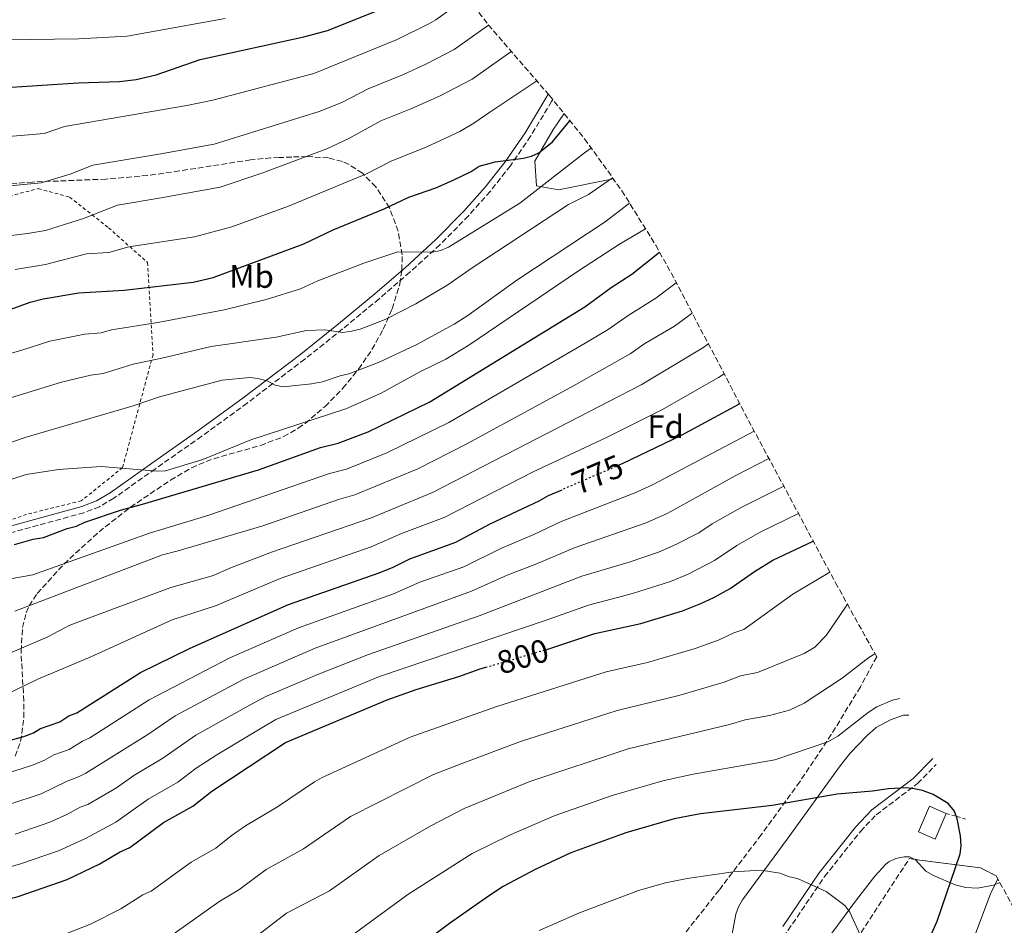
# Model space of a CAD drawing. Units: metres. Extents: x 623793 to 626123, y 4768882 to 4771211.
# Drawn here: x 625519 to 625821, y 4769358 to 4769636 of the extents above; entities that cross this region are included whole.
import ezdxf
from ezdxf.enums import TextEntityAlignment as Align

# ---------------------------------------------------------------- set-up
doc = ezdxf.new("R2010")
doc.units = ezdxf.units.M
doc.header["$MEASUREMENT"] = 0
for name, pattern in [('DGN Style 2', [1.7399219301090239, 1.043953158065414, -0.6959687720436097]), ('DGN Style 3', [2.435890702152634, 1.739921930109024, -0.6959687720436097]), ('DGN Style 5', [1.217945351076317, 0.5219765790327072, -0.6959687720436097])]:
    doc.linetypes.add(name, pattern=pattern)
for name, color, linetype, lineweight in [('Camino', 7, 'DGN Style 3', 0), ('Cota de curva de nivel directora', 7, 'Continuous', 0), ('Curva de nivel directora', 30, 'Continuous', 30), ('Curva de nivel directora no vista', 30, 'DGN Style 5', 30), ('Curva de nivel intermedia', 30, 'Continuous', 0), ('Edificio', 1, 'Continuous', 13), ('Etiqueta de uso rústico', 92, 'Continuous', 0), ('Etiqueta de zona arbolada', 92, 'Continuous', 0), ('Línea de cambio de uso (parcela vista)', 92, 'Continuous', 0), ('Margen derecho', 7, 'Continuous', 0), ('Tela metálica o alambrada', 7, 'DGN Style 2', 0), ('Zona arbolada', 92, 'DGN Style 3', 0)]:
    doc.layers.add(name, color=color, linetype=linetype, lineweight=lineweight)
doc.styles.add('Style-Arial', font='arial.ttf')

msp = doc.modelspace()

# ---------------------------------------------------------------- linework, layer by layer
at = {"layer": 'Camino', "color": 7, "linetype": 'DGN Style 3', "lineweight": 0}
for points in [[(625682.6858079432, 4769611.131001844, 721.2495000000056), (625682.3699999995, 4769610.560000001, 721.3399999999965), (625675.8999999987, 4769599.880000001, 723.0200000000042), (625669.7299999995, 4769590.830000001, 724.4499999999972), (625663.519999998, 4769582.960000001, 725.7400000000054), (625656.8900000007, 4769575.490000002, 727.0000000000001), (625648.1199999999, 4769566.619999999, 728.570000000007), (625638.9299999988, 4769558.17, 730.1399999999995), (625629.4800000007, 4769550.020000001, 731.7200000000012), (625618.3000000003, 4769540.78, 733.6399999999995), (625606.6900000008, 4769531.510000002, 735.979999999996), (625589.0500000007, 4769518.060000002, 739.9100000000036), (625575.100000001, 4769507.880000001, 742.8000000000029), (625560.9099999998, 4769497.880000001, 745.0899999999965), (625548.1499999993, 4769488.850000001, 746.4400000000023), (625543.7500000002, 4769486.26, 746.8200000000071), (625539.0100000016, 4769484.410000003, 747.1900000000023), (625520.300000001, 4769479.270000001, 748.6399999999995), (625509.7100000007, 4769476.380000001, 749.6499999999944)], [(625741.1200000013, 4769340.32, 835.1600000000036), (625748.8399999995, 4769348.480000001, 833.25), (625754.8699999999, 4769356.330000001, 831.7200000000014), (625766.0399999992, 4769372.78, 828.75), (625777.0300000017, 4769386.670000002, 826.3000000000029), (625781.8799999976, 4769391.75, 825.4799999999959), (625794.550000001, 4769401.359999999, 823.979999999996), (625800.2240105487, 4769407.176183936, 823.0429000000005)]]:
    msp.add_polyline3d(points, dxfattribs=at)
at = {"layer": 'Curva de nivel directora', "color": 30, "linetype": 'Continuous', "lineweight": 30, "flags": 128}
for points, elevation in [([(625499.4299999989, 4769613.779999999), (625537.2399999994, 4769616.220000001), (625549.9100000005, 4769616.700000001), (625555.0299999992, 4769617.240000002), (625561.1699999992, 4769618.680000002), (625574.6499999994, 4769623.439999999), (625606.4000000001, 4769630.369999999), (625613.6399999999, 4769632.289999999), (625630.8399999996, 4769639.2)], 700.0000000000002), ([(625516.4000000006, 4769546.720000002), (625522.5400000007, 4769548.960000002), (625526.4500000001, 4769549.990000002), (625537.4600000005, 4769551.830000001), (625551.2999999986, 4769552.640000001), (625572.4700000002, 4769555.140000002), (625578.57, 4769556.550000002), (625606.369999999, 4769566.930000001), (625615.3599999989, 4769571.180000002), (625631.0599999987, 4769577.59), (625638.6200000005, 4769581.190000001), (625646.8199999991, 4769584.100000001), (625652.1499999999, 4769586.410000003), (625657.6699999986, 4769589.080000001), (625660.1099999994, 4769590.699999999), (625665.0499999991, 4769592.02), (625673.7100000004, 4769593.190000001), (625676.2199999985, 4769593.760000001), (625678.4800000003, 4769594.82), (625682.5899999986, 4769598.210000002), (625687.9667177218, 4769604.642654857)], 725.0000000000001), ([(625517.7100000004, 4769474.670000001), (625523.4300000003, 4769476.330000001), (625526.5799999996, 4769476.780000002), (625533.8300000007, 4769479.590000001), (625536.7000000007, 4769480.29), (625539.2699999987, 4769481.500000002), (625550.1999999988, 4769485.200000001), (625556.9400000002, 4769487.04), (625592.4900000007, 4769497.57), (625611.55, 4769504.390000002), (625616.9700000003, 4769505.76), (625626.119999999, 4769509.190000001), (625644.9900000006, 4769518.390000001), (625692.5700000009, 4769547.600000001), (625700.6199999999, 4769553.53), (625706.999999999, 4769557.54), (625715.4571003568, 4769564.32242702)], 750.0000000000001), ([(625740.0486816681, 4769517.858994688), (625739.6900000008, 4769517.640000002), (625722.0599999997, 4769508.08), (625703.9599999991, 4769499.369999999), (625703.2100000003, 4769499.050000002)], 775.0000000000005), ([(625515.3999999993, 4769414.360000002), (625520.6200000006, 4769415.760000001), (625523.5199999998, 4769416.910000001), (625525.6699999999, 4769418.189999999), (625531.5899999987, 4769420.28), (625534.3800000004, 4769422.09), (625536.7999999989, 4769423.060000001), (625556.3299999998, 4769435.380000001), (625571.6099999996, 4769442.890000001), (625601.7499999988, 4769456.230000001), (625629.5499999999, 4769465.990000002), (625633.8199999991, 4769467.67), (625638.949999999, 4769470.29), (625653.0399999995, 4769475.340000002), (625663.489999999, 4769481.029999999), (625678.5199999984, 4769488.039999999), (625681.3899999983, 4769489.680000001), (625685.5599999991, 4769491.470000001)], 775.0000000000001), ([(625680.5599999991, 4769442.390000001), (625681.5299999992, 4769442.67), (625695.6399999998, 4769447.350000001), (625709.7300000006, 4769450.390000002), (625722.5099999988, 4769454.310000001), (625728.0900000001, 4769456.539999999), (625732.109999999, 4769458.36), (625737.1099999992, 4769461.210000001), (625744.5599999991, 4769466.410000003), (625750.1499999993, 4769469.880000001), (625762.5776790791, 4769475.656245207)], 800.0000000000005), ([(625549.8799999993, 4769380.320000002), (625553.109999999, 4769381.75), (625563.4099999988, 4769389.380000001), (625572.3299999994, 4769394.420000001), (625578.1799999988, 4769399.039999999), (625600.8300000001, 4769413.910000003), (625631.9399999994, 4769427.000000001), (625640.7999999997, 4769430.199999999), (625653.9, 4769434.130000001), (625660.1099999994, 4769436.4), (625662.1500000001, 4769436.99)], 800.0000000000005), ([(625792.1300000004, 4769340.220000003), (625800.5300000003, 4769359.09), (625807.5699999987, 4769379.800000001), (625807.8999999996, 4769382.279999999), (625807.6699999993, 4769385.300000002), (625806.7300000006, 4769390.540000001), (625805.8200000008, 4769392.860000002), (625803.9199999986, 4769395.240000002), (625799.2800000008, 4769397.930000001), (625796.0699999987, 4769399.220000003), (625793.5099999994, 4769399.7), (625791.0199999994, 4769399.980000002), (625785.6799999997, 4769399.670000002), (625780.6900000006, 4769398.960000001), (625769.9100000004, 4769398.12), (625750.0199999996, 4769394.630000001), (625727.9600000005, 4769392.080000001), (625719.8800000004, 4769390.529999999), (625705.1300000004, 4769386.220000003), (625688.2699999983, 4769380.04), (625677.3600000005, 4769374.960000002), (625667.51, 4769369.730000001), (625663.2999999991, 4769367.04), (625651.0199999989, 4769358.439999999), (625639.6799999998, 4769349.880000001)], 825.0000000000001), ([(625460.7000000001, 4769357.400000002), (625480.6600000003, 4769358.740000002), (625502.9800000006, 4769362.260000002), (625505.2999999986, 4769363.2), (625514.0400000003, 4769365.439999999), (625518.8100000002, 4769366.66), (625533.8399999995, 4769371.930000001), (625543.9, 4769376.66), (625549.8799999993, 4769380.320000002)], 800.0000000000001)]:
    msp.add_lwpolyline(points, dxfattribs=dict(at, elevation=elevation))
at = {"layer": 'Curva de nivel directora no vista', "color": 30, "linetype": 'DGN Style 5', "lineweight": 30, "flags": 128}
for points, elevation in [([(625703.2100000003, 4769499.050000002), (625685.5599999991, 4769491.470000001)], 775.0000000000005), ([(625662.1500000001, 4769436.99), (625680.5599999991, 4769442.390000001)], 800.0000000000005)]:
    msp.add_lwpolyline(points, dxfattribs=dict(at, elevation=elevation))
at = {"layer": 'Curva de nivel intermedia', "color": 30, "linetype": 'Continuous', "lineweight": 0, "flags": 128}
for points, elevation in [([(625656.5142329519, 4769642.590153305), (625646.8700000005, 4769635.590000001), (625644.7100000011, 4769634.34), (625635.0400000019, 4769629.52), (625609.5100000015, 4769619.169999998), (625578.5200000008, 4769610.9), (625570.5700000003, 4769609.32), (625533.0500000005, 4769602.829999999), (625526.8300000001, 4769600.689999998), (625503.7100000015, 4769598.8), (625500.3299999996, 4769598.449999998), (625486.4100000013, 4769597.009999999), (625475.7500000016, 4769594.630000001), (625468.4300000013, 4769592.480000001), (625466.0399999998, 4769591.460000001), (625451.8399999996, 4769582.289999999)], 705), ([(625515.1700000013, 4769629.42), (625537.4300000014, 4769629.779999999), (625552.2300000006, 4769630.609999998), (625582.3099999994, 4769635.99)], 695), ([(625663.028478505, 4769633.991643437), (625652.4400000004, 4769626.509999999)], 710.0000000000009), ([(625670.0238476861, 4769625.883069512), (625669.8300000002, 4769625.76), (625658.0000000016, 4769617.439999999), (625647.9900000002, 4769612.220000001), (625639.1900000003, 4769608.25), (625630.0000000015, 4769604.57), (625620.2000000002, 4769599.180000001), (625613.4500000001, 4769596.019999999), (625593.5400000013, 4769588.529999998), (625580.8099999997, 4769584.230000001), (625563.2300000021, 4769581.119999999), (625562.6800000002, 4769581.029999999), (625549.2900000013, 4769578.789999997), (625538.9100000011, 4769574.670000001), (625527.2100000001, 4769571), (625521.6500000011, 4769570.01), (625502.1400000001, 4769567.730000001)], 715.0000000000002), ([(625652.4400000004, 4769626.509999999), (625644.0099999993, 4769622.060000001), (625636.9500000007, 4769618.819999999), (625626.100000001, 4769614.430000001), (625618.020000001, 4769610.220000001), (625611.1000000008, 4769607.470000001), (625578.8899999995, 4769597.409999999), (625562.5500000004, 4769594.499999999), (625541.740000001, 4769591.039999999), (625534.8200000008, 4769588.289999999), (625525.88, 4769585.599999999), (625505.4500000004, 4769583.649999999)], 710.0000000000003), ([(625677.8339754393, 4769616.830080801), (625663.4500000009, 4769607.279999999), (625658.5600000004, 4769603.849999999), (625654.2100000007, 4769601.380000001), (625644.1500000001, 4769596.67), (625633.2200000001, 4769592.279999999), (625625.6299999994, 4769588.390000001), (625601.7199999997, 4769578.400000001), (625584.3700000002, 4769572.140000001), (625572.9400000018, 4769569.050000002), (625552.7800000005, 4769566.009999999), (625546.6000000001, 4769564.25), (625539.7600000005, 4769563.850000001), (625527.200000001, 4769560.550000001), (625517.8800000004, 4769558.98)], 720), ([(625694.5054655995, 4769596.267564298), (625692.4700000003, 4769594.760000001), (625672.6200000019, 4769579.329999999), (625650.7599999995, 4769565.910000001), (625648.4200000016, 4769564.859999998), (625645.8400000001, 4769564.3), (625635.2100000017, 4769564.409999999), (625624.8100000013, 4769560.96), (625610.6500000015, 4769555.49), (625605.41, 4769553.11), (625594.850000001, 4769549.779999999), (625582.03, 4769546.599999999), (625561.6000000006, 4769542.75), (625547.4000000004, 4769540.539999999), (625544.2500000009, 4769539.619999998), (625539.2599999999, 4769539.189999999), (625528.5199999998, 4769537.039999999), (625519.6200000015, 4769534.149999999), (625504.3700000008, 4769529.849999999)], 730), ([(625701.0481954634, 4769587.137195342), (625693.6600000017, 4769582.029999998), (625687.5300000005, 4769578.98), (625657.9700000003, 4769559.539999999), (625650.5600000008, 4769554.33), (625640.7800000019, 4769548.519999999), (625631.3300000014, 4769543.689999999), (625623.6400000001, 4769540.73), (625621.0300000017, 4769540.05), (625618.3600000007, 4769539.679999999), (625612.8200000019, 4769540.460000001), (625607.2699999998, 4769540.3), (625597.9400000002, 4769538.26), (625577.9500000008, 4769535.419999998), (625562.8299999998, 4769531.789999999), (625554.05, 4769530.01), (625544.8700000001, 4769527.159999999), (625541.0700000003, 4769526.560000001), (625532.1000000006, 4769524.42), (625508.4200000011, 4769517.239999999)], 735.0000000000001), ([(625706.287526092, 4769579.316949098), (625698.8200000004, 4769573.66), (625671.6800000009, 4769555.77), (625656.6900000018, 4769544.88), (625652.4600000005, 4769542.23), (625640.8399999999, 4769535.939999999), (625629.540000001, 4769530.630000001), (625620.2200000003, 4769526.980000001), (625617.5000000001, 4769526.399999999), (625612.110000001, 4769524.600000001), (625608.7200000003, 4769523.930000001), (625600.0400000011, 4769523.060000001), (625597.5800000002, 4769523.539999999), (625595.1700000007, 4769524.88), (625592.3200000008, 4769525.579999999), (625589.8300000008, 4769525.84), (625581.3600000017, 4769525.080000001), (625562.1500000004, 4769519.980000001), (625554.0400000011, 4769517.189999999), (625521.28, 4769507.619999999), (625510.7000000009, 4769504.05)], 740.0000000000001), ([(625711.1902575805, 4769571.432715529), (625703.2200000016, 4769566.77), (625690.6200000017, 4769558.630000001), (625657.0000000002, 4769535.789999999), (625649.9700000006, 4769531.519999998), (625642.180000001, 4769527.73), (625629.8600000007, 4769520.930000001), (625619.2400000013, 4769516.300000001), (625590.1399999993, 4769506.720000001), (625575.4400000006, 4769500.689999999), (625563.99, 4769497.21), (625561.490000001, 4769497.13), (625544.2900000013, 4769498.63), (625531.2199999999, 4769497.680000001), (625521.3300000015, 4769496.15), (625506.6300000006, 4769491.41)], 745), ([(625720.5940821948, 4769554.950975572), (625714.3000000013, 4769550.199999999), (625705.7800000008, 4769544.92), (625699.6699999998, 4769540.57), (625692.6800000004, 4769536.38), (625650.8899999993, 4769512.099999999), (625631.9000000014, 4769502.789999999), (625619.4800000006, 4769497.81), (625614.3100000005, 4769496.41), (625577.3000000004, 4769483.609999999), (625559.0900000003, 4769478.150000001), (625523.3400000009, 4769465.33), (625508.3200000004, 4769462.690000001)], 755), ([(625725.4992699868, 4769545.598784484), (625720.0800000015, 4769541.579999999), (625710.9500000008, 4769536.300000002), (625706.4500000014, 4769533.159999998), (625689.0300000004, 4769523.34), (625656.39, 4769505.500000001), (625641.3899999997, 4769497.87), (625622.0000000017, 4769489.850000001), (625617.0599999998, 4769488.439999999), (625593.8600000008, 4769480.34), (625567.8700000001, 4769472.720000001), (625563.0399999999, 4769471.529999998), (625517.810000001, 4769454.17)], 760.0000000000001), ([(625730.4298267963, 4769536.198225033), (625728.6800000003, 4769535.01), (625709.7700000006, 4769523.63), (625645.8700000013, 4769490.63), (625626.860000001, 4769482.78), (625596.4900000016, 4769472.300000002), (625583.6900000008, 4769467.359999999), (625578.6700000005, 4769465.12), (625565.6799999997, 4769461.499999999), (625534.670000001, 4769449.9), (625527.7199999996, 4769446.239999999), (625509.7399999998, 4769438.57)], 765.0000000000001), ([(625510.4500000007, 4769426.449999999), (625524.8600000008, 4769433.36), (625541.1200000017, 4769440.2), (625566.0799999997, 4769451.59), (625579.3600000013, 4769455.869999998), (625599.1200000002, 4769464.259999999), (625627.0399999998, 4769473.949999998), (625636.3899999997, 4769478.07), (625649.4499999997, 4769482.99), (625676.6699999998, 4769496.989999999), (625698.9800000014, 4769507.359999998), (625716.160000001, 4769515.98), (625733.5100000005, 4769525.900000001), (625735.2489342368, 4769527.010154042)], 770), ([(625514.6100000002, 4769404.210000001), (625523.2600000004, 4769406.989999999), (625526.9400000017, 4769408.55), (625529.7400000002, 4769410.140000001), (625534.4600000009, 4769411.8), (625538.52, 4769414.320000002), (625540.7999999998, 4769415.349999999), (625558.9900000021, 4769427.029999998), (625583.76, 4769439.88), (625604.7900000009, 4769449.119999998), (625633.8500000006, 4769459.539999999), (625641.9400000018, 4769463.060000001), (625655.410000001, 4769467.829999999), (625666.8399999995, 4769473.470000001), (625676.9200000003, 4769477.739999999), (625685.2800000019, 4769481.689999999), (625707.6699999997, 4769490.359999999), (625713.2500000009, 4769492.939999999), (625744.4910438994, 4769509.413452038)], 780), ([(625748.966379921, 4769501.060607951), (625738.6, 4769495.679999999), (625717.9600000003, 4769484.3)], 785.0000000000005), ([(625517.8899999993, 4769385.849999999), (625528.5500000011, 4769389.460000001), (625533.7800000014, 4769391.83), (625537.8800000007, 4769394.05), (625540.240000001, 4769394.880000002), (625548.9699999995, 4769400.050000002), (625554.2900000014, 4769403.82), (625563.2000000009, 4769409.079999999), (625573.3300000007, 4769416.149999999), (625590.4100000019, 4769425.66), (625594.7800000017, 4769428.039999999), (625610.8799999995, 4769434.909999999), (625626.270000001, 4769440.939999999), (625660.1600000008, 4769452.819999999), (625691.6299999999, 4769464.92), (625706.1000000006, 4769469.239999999), (625715.0900000003, 4769472.33), (625720.4000000011, 4769474.609999998), (625727.4800000022, 4769478.220000001), (625731.5999999995, 4769480.949999999), (625740.2500000017, 4769485.889999999), (625753.5300685131, 4769492.542861108)], 790.0000000000001), ([(625717.9600000003, 4769484.3), (625711.3799999999, 4769481.350000001), (625689.6100000015, 4769473.77), (625677.5500000005, 4769468.600000001), (625668.7599999995, 4769465.23), (625657.7900000014, 4769460.33), (625609.8600000002, 4769442.810000001), (625588.0300000014, 4769433.389999999), (625566.9600000004, 4769422.109999998), (625558.6299999999, 4769416.399999999), (625539.5800000017, 4769404.499999999), (625537.36, 4769403.349999999), (625533.8100000005, 4769402.099999999), (625525.9100000013, 4769398.23), (625515.9800000006, 4769394.949999998)], 785.0000000000001), ([(625758.0232533226, 4769484.156703736), (625746.3000000002, 4769478.48), (625739.160000001, 4769474.310000001), (625732.3000000013, 4769469.710000001), (625724.1800000009, 4769465.550000001), (625718.8000000007, 4769463.32), (625707.2000000002, 4769459.599999999), (625693.6399999993, 4769456.099999999), (625681.0100000005, 4769451.53), (625629.5700000002, 4769434.140000001), (625597.7900000003, 4769420.99), (625594.0500000007, 4769418.749999999), (625579.7100000001, 4769410.189999998), (625573.3799999999, 4769406.039999999)], 795), ([(625767.6507061925, 4769466.18786019), (625756.3000000004, 4769459.4), (625741.28, 4769448.579999999), (625738.1900000009, 4769447.599999998)], 805), ([(625773.0587083654, 4769456.319328301), (625772.4200000005, 4769455.48), (625766.5300000008, 4769446.699999999), (625763.0300000005, 4769443.13), (625759.7500000015, 4769441.220000002), (625745.4500000008, 4769435.439999999), (625740.2899999998, 4769434.350000001)], 810.0000000000005), ([(625738.1900000009, 4769447.599999998), (625733.7000000004, 4769445.380000001), (625726.3900000014, 4769442.71), (625711.7599999999, 4769438.420000001), (625699.0400000017, 4769435.56), (625665.2900000005, 4769424.909999999), (625639.0499999995, 4769415.539999999), (625611.8699999996, 4769403.08), (625609.6700000003, 4769401.909999999), (625598.3400000001, 4769394.180000001), (625588.520000001, 4769388.319999999), (625584.110000001, 4769385.34), (625579.4200000016, 4769381.56), (625571.8800000001, 4769377.21), (625559.6300000013, 4769368.359999998), (625557.0499999997, 4769367.220000001), (625550.2600000014, 4769362.909999999), (625541.0500000002, 4769358.180000001), (625525.0300000008, 4769351.930000001)], 805), ([(625781.4527729506, 4769441.167170017), (625779.6500000014, 4769439.989999999), (625771.4600000017, 4769433.609999998), (625759.7800000005, 4769425.949999998), (625755.2499999999, 4769423.850000001), (625749.1299999999, 4769422.220000001), (625741.6800000002, 4769420.880000001), (625736.9000000012, 4769419.429999998), (625705.8600000013, 4769411.989999999), (625675.6500000006, 4769401.949999999), (625655.5600000008, 4769393.659999999), (625645.3799999995, 4769388.41), (625629.4500000017, 4769379.269999999), (625614.2700000004, 4769368.449999998), (625601.1299999997, 4769361.579999999), (625593.5099999999, 4769355.769999998), (625588.8400000005, 4769352.889999999), (625572.6600000003, 4769341.600000001), (625569.8300000004, 4769340.090000001)], 815), ([(625740.2899999998, 4769434.350000001), (625735.3000000009, 4769432.41), (625721.3300000011, 4769428.390000002), (625702.4500000004, 4769423.779999998), (625672.8299999998, 4769414.24), (625655.1000000003, 4769407.609999998), (625646.1700000007, 4769404.090000001), (625620.6699999997, 4769391.180000001), (625606.2999999997, 4769381.32), (625594.8300000009, 4769374.949999998), (625586.5000000005, 4769368.689999999), (625580.3600000005, 4769365.050000001), (625566.9800000006, 4769355.539999999)], 810.0000000000001), ([(625789.0886005128, 4769427.383708305), (625786.8900000011, 4769426.949999999), (625782.0499999997, 4769424.849999999), (625779.3600000008, 4769423.119999998), (625770.0900000016, 4769415.899999999), (625767.0800000007, 4769414.17), (625750.8399999999, 4769408.65), (625725.7499999999, 4769404.180000001), (625716.5000000007, 4769402.199999999), (625700.8800000013, 4769397.67), (625683.1400000006, 4769391.42), (625669.2400000001, 4769385.349999999), (625658.0199999994, 4769379.83), (625638.2400000005, 4769367.349999999), (625622.2300000021, 4769355.59), (625605.8600000015, 4769347.070000002), (625594.8900000014, 4769338.850000001), (625575.6799999999, 4769326.09), (625572.4500000001, 4769323.559999999), (625567.0099999995, 4769320.32), (625564.3499999997, 4769318.199999999), (625542.2500000005, 4769307.140000001), (625537.9700000001, 4769305.779999998)], 820), ([(625573.3799999999, 4769406.039999999), (625567.7600000006, 4769401.75), (625558.7100000004, 4769396.52), (625548.7999999997, 4769389.449999998), (625539.47, 4769384.529999998), (625531.1900000009, 4769380.699999999), (625519.5299999999, 4769376.67), (625513.4800000016, 4769374.99), (625500.740000001, 4769371.460000001), (625479.5600000004, 4769368.119999999), (625459.890000001, 4769366.73), (625454.2800000005, 4769365.980000001), (625436.8799999997, 4769364.949999998), (625418.3800000013, 4769365.31), (625391.0200000004, 4769368.509999999), (625376.7500000009, 4769369.269999999), (625362.940000002, 4769369.32), (625349.6000000002, 4769368.770000001), (625340.6700000007, 4769367.149999999), (625331.7400000012, 4769366.029999999), (625315.1600000006, 4769362.849999999), (625300.5100000012, 4769361.079999999), (625294.4699999995, 4769359.59), (625279.9699999999, 4769357.069999998)], 795), ([(625776.910000001, 4769354.970000001), (625773.7800000017, 4769361.899999999), (625772.2700000008, 4769363.899999999), (625766.5300000008, 4769368.27), (625757.7100000008, 4769372.230000001), (625755.2600000009, 4769372.74), (625752.3399999996, 4769373.84), (625746.5700000006, 4769374.77), (625737.9800000008, 4769374.269999999), (625723.8800000013, 4769372.179999999), (625717.300000001, 4769370.84), (625709.0399999997, 4769368.569999998), (625690.8699999999, 4769361.689999999), (625678.5000000005, 4769356.210000001)], 830), ([(625827.1199999999, 4769188.099999998), (625819.3200000012, 4769195.380000001), (625811.6800000014, 4769203.900000001), (625798.010000001, 4769222.810000001), (625795.310000001, 4769227.34), (625786.0900000009, 4769246.779999998), (625783.8900000014, 4769257.25), (625784.3400000008, 4769259.680000001), (625787.7100000014, 4769267.26), (625791.2400000007, 4769273.8), (625796.0399999997, 4769280.9), (625798.9800000011, 4769286.27), (625803.140000001, 4769296.649999999), (625803.6500000005, 4769299.109999998), (625804.2100000015, 4769305.939999999), (625804.1700000013, 4769322.890000001), (625804.7100000001, 4769328.460000001), (625806.3200000015, 4769336.689999999), (625809.1900000015, 4769347.029999998), (625817.0200000014, 4769367.859999998), (625819.1928056483, 4769372.04174048)], 820)]:
    msp.add_lwpolyline(points, dxfattribs=dict(at, elevation=elevation))
at = {"layer": 'Edificio', "color": 1, "linetype": 'Continuous', "lineweight": 13, "extrusion": (0.007369235338920068, 0.01718371695503059, 0.9998251918421186), "elevation": 87395.27247197593, "flags": 128}
msp.add_lwpolyline([(1304640.77303075, -4629147.512947368), (1304640.781522579, -4629138.95552206), (1304646.363359194, -4629138.95552206), (1304646.354867364, -4629147.512947368), (1304640.77303075, -4629147.512947368)], close=True, dxfattribs=at)
at = {"layer": 'Edificio', "color": 51, "linetype": 'Continuous', "lineweight": 13, "extrusion": (0.007369235338920068, 0.01718371695503059, 0.9998251918421186), "elevation": 87395.27247197593, "flags": 128}
msp.add_lwpolyline([(1304640.77303075, -4629147.512947368), (1304640.781522579, -4629138.95552206), (1304646.363359194, -4629138.95552206), (1304646.354867364, -4629147.512947368), (1304640.77303075, -4629147.512947368)], dxfattribs=at)
at = {"layer": 'Línea de cambio de uso (parcela vista)', "color": 92, "linetype": 'Continuous', "lineweight": 0}
for points in [[(625686.1677000001, 4769606.853, 723.866599999994), (625682.7400000002, 4769601.730000001, 724.0599999999977), (625677.1799999997, 4769592.230000001, 725.6499999999943), (625677.6799999997, 4769584.710000001, 729.6100000000006), (625684.4299999997, 4769583.4, 732.3000000000029), (625701.2494000001, 4769586.8564, 736.785799999998)], [(625791.8718999998, 4769422.3596, 820.7192000000068), (625790.2100000001, 4769422.26, 820.5200000000042), (625786.25, 4769420.83, 820.7700000000042), (625781.8799999999, 4769418.51, 821.3699999999953), (625779.0499999998, 4769416.100000001, 821.6600000000036), (625773.9100000003, 4769410.640000001, 821.9600000000065), (625770.8600000005, 4769406.75, 822.3699999999953), (625754.6200000001, 4769384.310000001, 827.2899999999936), (625740.8399999999, 4769365.689999999, 830.8300000000019), (625739.6600000003, 4769363.550000001, 831.3000000000029), (625738.8700000001, 4769361.220000001, 831.820000000007), (625736.7800000003, 4769350.369999999, 833.7299999999959)], [(625793.5488, 4769378.0999, 825.4474999999949), (625792.0499999998, 4769378.869999999, 825.5800000000019), (625790.4000000004, 4769378.869999999, 826.070000000007), (625787.8499999996, 4769378.310000001, 826.070000000007), (625785.75, 4769377.34, 827.1399999999995), (625784.8499999996, 4769376.59, 827.5200000000042), (625781.4800000006, 4769372.91, 827.7200000000012), (625775.8200000003, 4769365.680000001, 828.5899999999965), (625768.2300000006, 4769355.430000001, 830.7599999999949), (625765.0099999999, 4769350.600000001, 831.5200000000042), (625759.8300000001, 4769342.130000001, 832.7299999999959), (625753.4000000004, 4769330.210000001, 835.6699999999983), (625750.54, 4769325.640000001, 836.8600000000006), (625740.3300000001, 4769313.57, 840.2200000000012), (625732.4299999997, 4769304.970000001, 841.9499999999971), (625725.5700000003, 4769298.779999999, 843.7899999999937), (625717.9299999997, 4769291.730000001, 847.1699999999984), (625713.4199999999, 4769285.779999999, 848.0099999999949), (625710.2400000002, 4769281.359999999, 849.5700000000071), (625708.5599999997, 4769278.789999999, 849.8999999999943)], [(625819.7527999999, 4769371.004600001, 819.3902999999991), (625817.8300000001, 4769370.16, 820.1900000000023), (625812.8700000001, 4769369.27, 822.9900000000052), (625809.3700000001, 4769369.42, 824.6100000000006), (625806.04, 4769370.26, 824.9100000000036), (625799.3799999999, 4769373.09, 825.2599999999949), (625797.0599999997, 4769374.51, 825.4199999999983), (625793.8600000005, 4769377.939999999, 825.4199999999983), (625793.5488, 4769378.0999, 825.4474999999949)]]:
    msp.add_polyline3d(points, dxfattribs=at)
at = {"layer": 'Margen derecho', "color": 7, "linetype": 'Continuous', "lineweight": 0}
for points in [[(625681.3170726995, 4769612.792702517, 721.1451999999991), (625680.6399999994, 4769611.570000002, 721.3399999999965), (625674.2100000011, 4769600.960000001, 723.0200000000042), (625668.1200000002, 4769592.02, 724.4499999999972), (625661.989999997, 4769584.25, 725.7400000000054), (625655.4299999989, 4769576.860000002, 727.0000000000001), (625646.7299999995, 4769568.060000001, 728.570000000007), (625637.600000001, 4769559.660000001, 730.1399999999995), (625628.190000001, 4769551.550000002, 731.7200000000012), (625617.0399999997, 4769542.33, 733.6399999999995), (625605.4600000014, 4769533.09, 735.979999999996), (625587.8500000006, 4769519.66, 739.9100000000036), (625573.9299999997, 4769509.500000002, 742.8000000000029), (625559.7600000009, 4769499.510000001, 745.0899999999965), (625547.0699999996, 4769490.529999999, 746.4400000000023), (625542.8699999996, 4769488.060000001, 746.8200000000071), (625538.3799999993, 4769486.310000001, 747.1900000000023), (625519.7699999991, 4769481.199999999, 748.6399999999995), (625509.0699999993, 4769478.28, 749.6499999999944)], [(625753.2499999994, 4769357.510000002, 831.7200000000014), (625764.4299999997, 4769373.960000004, 828.75), (625775.5199999985, 4769387.99, 826.3000000000029), (625780.5499999998, 4769393.240000002, 825.4799999999959), (625793.2199999989, 4769402.860000002, 823.979999999996), (625799.2285607399, 4769409.019979224, 822.9820000000037)]]:
    msp.add_polyline3d(points, dxfattribs=at)
at = {"layer": 'Tela metálica o alambrada', "color": 7, "linetype": 'DGN Style 2', "lineweight": 0, "extrusion": (0.1991656967467151, -0.05862953215153015, 0.9782104084495771), "elevation": -154181.7084424034, "flags": 128}
msp.add_lwpolyline([(4751993.814549639, 730421.0836238358), (4751993.814549639, 730414.7666728244)], dxfattribs=at)
at = {"layer": 'Tela metálica o alambrada', "color": 7, "linetype": 'DGN Style 2', "lineweight": 0}
msp.add_polyline3d([(625502.6200000001, 4769578.07, 713.3099999999977), (625525, 4769583.810000001, 712.9900000000052), (625534.6100000005, 4769581.220000001, 713.6399999999995), (625546.5199999996, 4769571.82, 717.5099999999949), (625558.5, 4769561.17, 723.3099999999977), (625560.1699999999, 4769532.880000001, 732.9799999999959), (625550.8499999996, 4769498.26, 743.6199999999953), (625538.2000000002, 4769488.060000001, 746.529999999999), (625521.4100000003, 4769483.92, 747.9799999999959), (625507.3700000001, 4769478.84, 748.6600000000036)], dxfattribs=at)
at = {"layer": 'Zona arbolada', "color": 92, "linetype": 'DGN Style 3', "lineweight": 0, "extrusion": (0.09763853765062881, 0.1967345518999709, 0.9755830216102391), "elevation": 1000218.156646921, "flags": 128}
msp.add_lwpolyline([(1559706.593978315, -4439083.7684646), (1559687.208776385, -4439090.586264125), (1559681.889326128, -4439090.586264125)], dxfattribs=at)
at = {"layer": 'Zona arbolada', "color": 92, "linetype": 'DGN Style 3', "lineweight": 0}
for points in [[(625632.1475999998, 4769674.7983, 0), (625662.9540999997, 4769634.0778, 0), (625681.6046000002, 4769612.4594, 0), (625692.4599000001, 4769599.122099999, 0), (625703.8947999999, 4769583.1647, 0), (625714.2615, 4769566.4937, 0), (625720.1283999998, 4769555.8389, 0), (625743.8880000003, 4769510.539100001, 0), (625769.3881000001, 4769462.9451, 0), (625782.0066999998, 4769440.167199999, 831.3537000000069), (625777, 4769430.970000001, 833.5399999999936), (625768.0999999996, 4769416.350000001, 836.679999999993), (625758.4400000004, 4769401.91, 839.4900000000052), (625746.6299999999, 4769385.640000001, 842.25), (625733.7199999997, 4769368.66, 844.6699999999984), (625722.9400000004, 4769355.039999999, 846.4700000000012)], [(625517.9400000004, 4769409.699999999, 791.1999999999972), (625519.5899999999, 4769414.27, 789.8099999999977), (625520.5700000003, 4769421.58, 787.6699999999983), (625520.5599999997, 4769426.65, 786.2200000000012), (625519.7100000001, 4769441.949999999, 781.8399999999965), (625520.1699999999, 4769449.189999999, 779.7100000000065), (625521.3099999997, 4769453.699999999, 778.3399999999965), (625522.2100000001, 4769455.83, 777.6600000000036), (625524.6799999997, 4769459.65, 776.4100000000036), (625532.8700000001, 4769468.67, 773.3500000000058), (625543.6299999999, 4769478.57, 769.9400000000023), (625553.2699999996, 4769486.109999999, 767.320000000007), (625565.5599999997, 4769494.41, 764.4199999999983), (625571.9699999997, 4769498.199999999, 763.1399999999995), (625576.4900000002, 4769500.140000001, 762.7700000000042), (625581.1600000003, 4769501.67, 762.7599999999949), (625593.1399999997, 4769505.029999999, 763.25), (625600.2000000002, 4769507.76, 763.070000000007), (625604.7199999997, 4769510.310000001, 762.4199999999983), (625606.7800000003, 4769511.789999999, 761.8999999999943), (625612.9100000003, 4769517.01, 759.9600000000065), (625618.3799999999, 4769522.57, 757.8999999999943), (625623.1799999997, 4769528.42, 755.7200000000012), (625627.2999999998, 4769534.480000001, 753.4600000000065), (625630.7400000002, 4769540.67, 751.1300000000047), (625633.4600000001, 4769546.930000001, 748.7299999999959), (625635.8099999997, 4769554.51, 745.779999999999), (625636.4900000002, 4769558.850000001, 744.1399999999995), (625636.5099999999, 4769563.51, 742.4799999999959), (625635.3200000003, 4769570.77, 739.9600000000065), (625632.6500000004, 4769577.890000001, 737.4100000000036), (625628.4900000002, 4769584.380000001, 734.8399999999965), (625624.3499999996, 4769588.529999999, 732.8800000000047), (625620.2699999996, 4769591.210000001, 730.8800000000047), (625618.2100000001, 4769592.119999999, 729.7100000000065), (625613.9800000006, 4769593.24, 727.2100000000065), (625607.3700000001, 4769593.67, 723.4700000000012), (625602.7199999997, 4769593.51, 721.320000000007), (625598.8300000001, 4769593.34, 719.9799999999959), (625596.3300000001, 4769593.25, 719.6499999999943), (625590.0999999996, 4769592.65, 720.3600000000006), (625568.2699999996, 4769589.24, 725.1000000000058), (625558.5199999996, 4769587.84, 726.4100000000036), (625545.7699999996, 4769586.730000001, 727.0500000000029), (625523.2400000002, 4769585.84, 727.820000000007), (625511.6600000003, 4769584.930000001, 728.0899999999965)], [(625782.0066999998, 4769440.167199999, 831.3537000000069), (625777, 4769430.970000001, 833.5399999999936), (625768.0999999996, 4769416.350000001, 836.679999999993), (625758.4400000004, 4769401.91, 839.4900000000052), (625746.6299999999, 4769385.640000001, 842.25), (625733.7199999997, 4769368.66, 844.6699999999984), (625722.9400000004, 4769355.039999999, 846.4700000000012)], [(625762.6299999999, 4769333.210000001, 850.1399999999995), (625792.0199999996, 4769378.300000001, 835.6399999999995), (625813.8700000001, 4769375.439999999, 834.029999999999), (625818.6349, 4769373.075200001, 834.029999999999), (625824.8754000004, 4769361.5163, 0)], [(625762.6299999999, 4769333.210000001, 850.1399999999995), (625792.0199999996, 4769378.300000001, 835.6399999999995), (625793.5488, 4769378.0999, 835.5274000000064)]]:
    msp.add_polyline3d(points, dxfattribs=at)

# ---------------------------------------------------------------- texts
at = {"layer": 'Cota de curva de nivel directora', "color": 7, "linetype": 'Continuous', "lineweight": 0, "style": 'Style-Arial'}
for s, rotation, p in [('775', 23.22769, (625696.4301916872, 4769496.140774775, 775)), ('800', 16.33362, (625673.5241437268, 4769440.324400182, 800))]:
    msp.add_text(s, height=7.000000000000002, rotation=rotation, dxfattribs=at).set_placement(p, align=Align.MIDDLE_CENTER)
at = {"layer": 'Etiqueta de uso rústico', "color": 92, "linetype": 'Continuous', "lineweight": 0, "style": 'Style-Arial'}
msp.add_text('Mb', height=7.000000000000002, dxfattribs=at).set_placement((625590.3902462434, 4769556.89001, 726.4900000000052), align=Align.MIDDLE_CENTER)
at = {"layer": 'Etiqueta de zona arbolada', "color": 92, "linetype": 'Continuous', "lineweight": 0, "style": 'Style-Arial'}
msp.add_text('Fd', height=7.000000000000002, dxfattribs=at).set_placement((625717.3374413624, 4769510.810010002, 772.3600000000006), align=Align.MIDDLE_CENTER)

doc.saveas('drawing.dxf')
